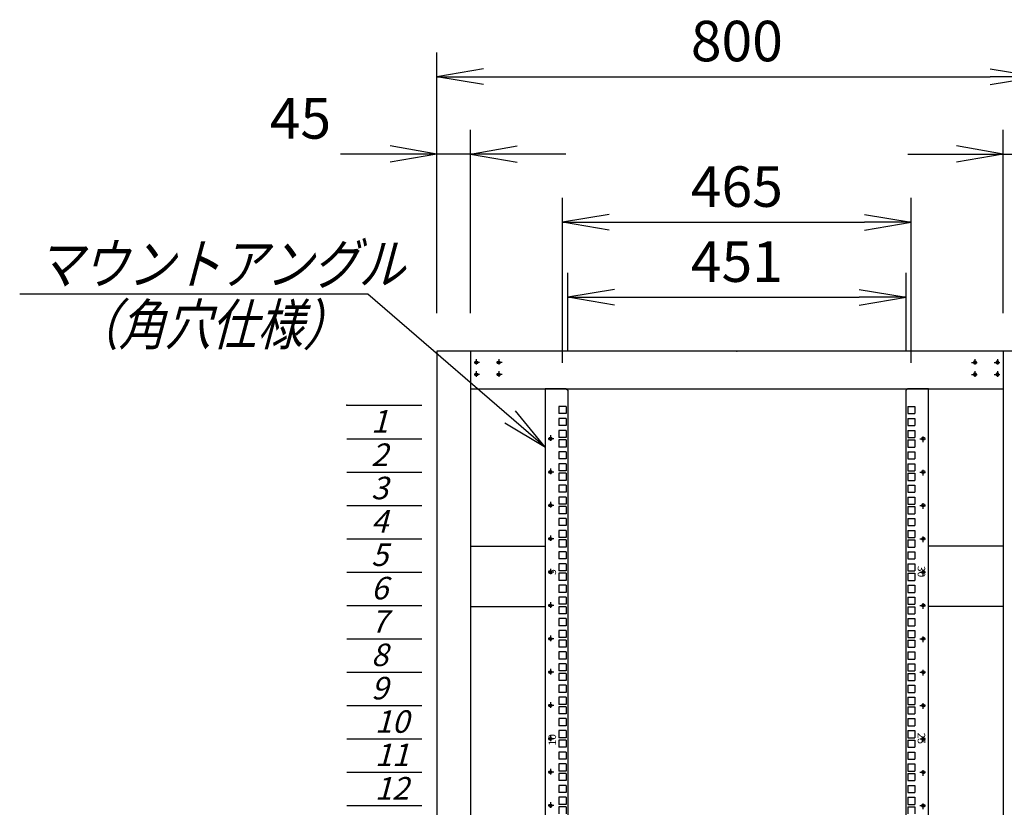
# Model space of a CAD drawing. Units: millimetres. Extents: x 0 to 398, y 1 to 284.
# Drawn here: x 293 to 358, y 113 to 165 of the extents above; entities that cross this region are included whole.
import ezdxf

# ---------------------------------------------------------------- set-up
doc = ezdxf.new("R2010")
doc.units = ezdxf.units.MM
doc.linetypes.add('CENTER', pattern=[12, 7.5, -1.5, 1.5, -1.5])
doc.styles.get("Standard").update_dxf_attribs({"font": 'ROMANS', "bigfont": 'EXTFONT'})
doc.dimstyles.new('ISO-25', dxfattribs={"dimtxt": 2.5, "dimasz": 2.5, "dimexe": 1.25, "dimexo": 0.625, "dimtad": 1, "dimtxsty": 'Standard', "dimcen": 2.5, "dimadec": 0, "dimazin": 0, "dimtfac": 1, "dimtmove": 0, "dimatfit": 3, "dimfxl": 1, "dimarcsym": 0})

# ---------------------------------------------------------------- blocks, each defined once
blk = doc.blocks.new('DTL0007')
at = {"color": 0, "linetype": 'CENTER'}
for p, q in [((4.54, 0), (-4.54, 0)), ((0, 4.54), (0, -4.54)), ((34.54, 0), (25.46, 0)), ((30, 4.54), (30, -4.54)), ((0, -11.46), (0, -20.54)), ((30, -11.46), (30, -20.54)), ((4.54, -16), (-4.54, -16)), ((34.54, -16), (25.46, -16))]:
    blk.add_line(p, q, dxfattribs=at)
at = {"color": 0, "linetype": 'Continuous'}
for centre in [(0, 0), (30, 0), (0, -16), (30, -16)]:
    blk.add_circle(centre, 2, dxfattribs=at)
at = {"color": 0}
blk.add_point((0, 0), dxfattribs=at)
blk = doc.blocks.new('DTL0013')
at = {"color": 0, "linetype": 'Continuous'}
for p, q in [((-255.5, 800), (-255.5, -800)), ((-227.5, 800), (-255.5, 800)), ((-227.5, 800), (-225.5, 798)), ((-225.5, 798), (-225.5, -798)), ((227.5, 800), (225.5, 798)), ((225.5, -798), (225.5, 798)), ((255.5, 800), (227.5, 800)), ((255.5, -800), (255.5, 800)), ((-227.75, 776.275), (-237.25, 776.275)), ((-237.25, 776.275), (-237.25, 766.775)), ((-227.75, 776.275), (-227.75, 766.775)), ((227.75, 776.275), (227.75, 766.775)), ((227.75, 776.275), (237.25, 776.275)), ((237.25, 776.275), (237.25, 766.775)), ((-227.75, 766.775), (-237.25, 766.775)), ((227.75, 766.775), (237.25, 766.775)), ((-237.25, 760.4), (-237.25, 750.9)), ((-227.75, 760.4), (-237.25, 760.4)), ((-227.75, 750.9), (-237.25, 750.9)), ((-227.75, 760.4), (-227.75, 750.9)), ((227.75, 760.4), (227.75, 750.9)), ((227.75, 760.4), (237.25, 760.4)), ((227.75, 750.9), (237.25, 750.9)), ((237.25, 760.4), (237.25, 750.9)), ((-227.75, 744.525), (-237.25, 744.525)), ((-237.25, 744.525), (-237.25, 735.025)), ((-227.75, 735.025), (-237.25, 735.025)), ((-227.75, 744.525), (-227.75, 735.025)), ((227.75, 744.525), (227.75, 735.025)), ((227.75, 744.525), (237.25, 744.525)), ((227.75, 735.025), (237.25, 735.025)), ((237.25, 744.525), (237.25, 735.025)), ((-237.25, 731.825), (-237.25, 722.325)), ((-227.75, 731.825), (-237.25, 731.825)), ((-227.75, 722.325), (-237.25, 722.325)), ((-227.75, 731.825), (-227.75, 722.325)), ((227.75, 731.825), (237.25, 731.825)), ((227.75, 731.825), (227.75, 722.325)), ((227.75, 722.325), (237.25, 722.325)), ((237.25, 731.825), (237.25, 722.325)), ((-227.75, 715.95), (-237.25, 715.95)), ((-237.25, 715.95), (-237.25, 706.45)), ((-227.75, 715.95), (-227.75, 706.45)), ((227.75, 715.95), (227.75, 706.45)), ((227.75, 715.95), (237.25, 715.95)), ((237.25, 715.95), (237.25, 706.45)), ((-227.75, 706.45), (-237.25, 706.45)), ((-227.75, 700.075), (-237.25, 700.075)), ((-237.25, 700.075), (-237.25, 690.575)), ((-227.75, 700.075), (-227.75, 690.575)), ((227.75, 706.45), (237.25, 706.45)), ((227.75, 700.075), (237.25, 700.075)), ((227.75, 700.075), (227.75, 690.575)), ((237.25, 700.075), (237.25, 690.575)), ((-227.75, 690.575), (-237.25, 690.575)), ((-227.75, 687.375), (-237.25, 687.375)), ((-237.25, 687.375), (-237.25, 677.875)), ((-227.75, 687.375), (-227.75, 677.875)), ((227.75, 690.575), (237.25, 690.575)), ((227.75, 687.375), (227.75, 677.875)), ((227.75, 687.375), (237.25, 687.375)), ((237.25, 687.375), (237.25, 677.875)), ((-227.75, 677.875), (-237.25, 677.875)), ((-237.25, 671.5), (-237.25, 662)), ((-227.75, 671.5), (-237.25, 671.5)), ((-227.75, 671.5), (-227.75, 662)), ((227.75, 677.875), (237.25, 677.875)), ((227.75, 671.5), (237.25, 671.5)), ((227.75, 671.5), (227.75, 662)), ((237.25, 671.5), (237.25, 662)), ((-227.75, 662), (-237.25, 662)), ((227.75, 662), (237.25, 662)), ((-237.25, 655.625), (-237.25, 646.125)), ((-227.75, 655.625), (-237.25, 655.625)), ((-227.75, 646.125), (-237.25, 646.125)), ((-227.75, 655.625), (-227.75, 646.125)), ((227.75, 655.625), (227.75, 646.125)), ((227.75, 655.625), (237.25, 655.625)), ((227.75, 646.125), (237.25, 646.125)), ((237.25, 655.625), (237.25, 646.125)), ((-237.25, 642.925), (-237.25, 633.425)), ((-227.75, 642.925), (-237.25, 642.925)), ((-227.75, 633.425), (-237.25, 633.425)), ((-227.75, 642.925), (-227.75, 633.425)), ((227.75, 642.925), (237.25, 642.925)), ((227.75, 642.925), (227.75, 633.425)), ((227.75, 633.425), (237.25, 633.425)), ((237.25, 642.925), (237.25, 633.425)), ((-227.75, 627.05), (-237.25, 627.05)), ((-237.25, 627.05), (-237.25, 617.55)), ((-227.75, 617.55), (-237.25, 617.55)), ((-227.75, 627.05), (-227.75, 617.55)), ((227.75, 627.05), (227.75, 617.55)), ((227.75, 627.05), (237.25, 627.05)), ((227.75, 617.55), (237.25, 617.55)), ((237.25, 627.05), (237.25, 617.55)), ((-227.75, 611.175), (-237.25, 611.175)), ((-237.25, 611.175), (-237.25, 601.675)), ((-227.75, 611.175), (-227.75, 601.675)), ((227.75, 611.175), (237.25, 611.175)), ((227.75, 611.175), (227.75, 601.675)), ((237.25, 611.175), (237.25, 601.675)), ((-227.75, 601.675), (-237.25, 601.675)), ((-227.75, 598.475), (-237.25, 598.475)), ((-237.25, 598.475), (-237.25, 588.975)), ((-227.75, 598.475), (-227.75, 588.975)), ((227.75, 601.675), (237.25, 601.675)), ((227.75, 598.475), (227.75, 588.975)), ((227.75, 598.475), (237.25, 598.475)), ((237.25, 598.475), (237.25, 588.975)), ((-227.75, 588.975), (-237.25, 588.975)), ((-237.25, 582.6), (-237.25, 573.1)), ((-227.75, 582.6), (-237.25, 582.6)), ((-227.75, 582.6), (-227.75, 573.1)), ((227.75, 588.975), (237.25, 588.975)), ((227.75, 582.6), (237.25, 582.6)), ((227.75, 582.6), (227.75, 573.1)), ((237.25, 582.6), (237.25, 573.1)), ((-227.75, 573.1), (-237.25, 573.1)), ((-237.25, 566.725), (-237.25, 557.225)), ((-227.75, 566.725), (-237.25, 566.725)), ((-227.75, 566.725), (-227.75, 557.225)), ((227.75, 573.1), (237.25, 573.1)), ((227.75, 566.725), (227.75, 557.225)), ((227.75, 566.725), (237.25, 566.725)), ((237.25, 566.725), (237.25, 557.225)), ((-227.75, 557.225), (-237.25, 557.225)), ((-237.25, 554.025), (-237.25, 544.525)), ((-227.75, 554.025), (-237.25, 554.025)), ((-227.75, 554.025), (-227.75, 544.525)), ((227.75, 557.225), (237.25, 557.225)), ((227.75, 554.025), (237.25, 554.025)), ((227.75, 554.025), (227.75, 544.525)), ((237.25, 554.025), (237.25, 544.525)), ((-227.75, 544.525), (-237.25, 544.525)), ((-237.25, 538.15), (-237.25, 528.65)), ((-227.75, 538.15), (-237.25, 538.15)), ((-227.75, 538.15), (-227.75, 528.65)), ((227.75, 544.525), (237.25, 544.525)), ((227.75, 538.15), (227.75, 528.65)), ((227.75, 538.15), (237.25, 538.15)), ((237.25, 538.15), (237.25, 528.65)), ((-227.75, 528.65), (-237.25, 528.65)), ((227.75, 528.65), (237.25, 528.65)), ((-237.25, 522.275), (-237.25, 512.775)), ((-227.75, 522.275), (-237.25, 522.275)), ((-227.75, 512.775), (-237.25, 512.775)), ((-227.75, 522.275), (-227.75, 512.775)), ((227.75, 522.275), (237.25, 522.275)), ((227.75, 522.275), (227.75, 512.775)), ((227.75, 512.775), (237.25, 512.775)), ((237.25, 522.275), (237.25, 512.775)), ((-227.75, 509.575), (-237.25, 509.575)), ((-237.25, 509.575), (-237.25, 500.075)), ((-227.75, 500.075), (-237.25, 500.075)), ((-227.75, 509.575), (-227.75, 500.075)), ((227.75, 509.575), (227.75, 500.075)), ((227.75, 509.575), (237.25, 509.575)), ((227.75, 500.075), (237.25, 500.075)), ((237.25, 509.575), (237.25, 500.075)), ((-227.75, 493.7), (-237.25, 493.7)), ((-237.25, 493.7), (-237.25, 484.2)), ((-227.75, 493.7), (-227.75, 484.2)), ((227.75, 493.7), (237.25, 493.7)), ((227.75, 493.7), (227.75, 484.2)), ((237.25, 493.7), (237.25, 484.2)), ((-227.75, 484.2), (-237.25, 484.2)), ((-227.75, 477.825), (-237.25, 477.825)), ((-237.25, 477.825), (-237.25, 468.325)), ((-227.75, 477.825), (-227.75, 468.325)), ((227.75, 484.2), (237.25, 484.2)), ((227.75, 477.825), (227.75, 468.325)), ((227.75, 477.825), (237.25, 477.825)), ((237.25, 477.825), (237.25, 468.325)), ((-227.75, 468.325), (-237.25, 468.325)), ((-237.25, 465.125), (-237.25, 455.625)), ((-227.75, 465.125), (-237.25, 465.125)), ((-227.75, 465.125), (-227.75, 455.625)), ((227.75, 468.325), (237.25, 468.325)), ((227.75, 465.125), (237.25, 465.125)), ((227.75, 465.125), (227.75, 455.625)), ((237.25, 465.125), (237.25, 455.625)), ((-227.75, 455.625), (-237.25, 455.625)), ((-237.25, 449.25), (-237.25, 439.75)), ((-227.75, 449.25), (-237.25, 449.25)), ((-227.75, 449.25), (-227.75, 439.75)), ((227.75, 455.625), (237.25, 455.625)), ((227.75, 449.25), (227.75, 439.75)), ((227.75, 449.25), (237.25, 449.25)), ((237.25, 449.25), (237.25, 439.75)), ((-227.75, 439.75), (-237.25, 439.75)), ((-237.25, 433.375), (-237.25, 423.875)), ((-227.75, 433.375), (-237.25, 433.375)), ((-227.75, 433.375), (-227.75, 423.875)), ((227.75, 439.75), (237.25, 439.75)), ((227.75, 433.375), (237.25, 433.375)), ((227.75, 433.375), (227.75, 423.875)), ((237.25, 433.375), (237.25, 423.875)), ((-227.75, 423.875), (-237.25, 423.875)), ((-227.75, 420.675), (-237.25, 420.675)), ((-237.25, 420.675), (-237.25, 411.175)), ((-227.75, 420.675), (-227.75, 411.175)), ((227.75, 423.875), (237.25, 423.875)), ((227.75, 420.675), (227.75, 411.175)), ((227.75, 420.675), (237.25, 420.675)), ((237.25, 420.675), (237.25, 411.175)), ((-227.75, 411.175), (-237.25, 411.175)), ((227.75, 411.175), (237.25, 411.175)), ((-227.75, 404.8), (-237.25, 404.8)), ((-237.25, 404.8), (-237.25, 395.3)), ((-227.75, 395.3), (-237.25, 395.3)), ((-227.75, 404.8), (-227.75, 395.3)), ((227.75, 404.8), (237.25, 404.8)), ((227.75, 404.8), (227.75, 395.3)), ((227.75, 395.3), (237.25, 395.3)), ((237.25, 404.8), (237.25, 395.3)), ((-227.75, 388.925), (-237.25, 388.925)), ((-237.25, 388.925), (-237.25, 379.425)), ((-227.75, 388.925), (-227.75, 379.425)), ((227.75, 388.925), (227.75, 379.425)), ((227.75, 388.925), (237.25, 388.925)), ((237.25, 388.925), (237.25, 379.425)), ((-227.75, 379.425), (-237.25, 379.425)), ((-237.25, 376.225), (-237.25, 366.725)), ((-227.75, 376.225), (-237.25, 376.225)), ((-227.75, 376.225), (-227.75, 366.725)), ((227.75, 379.425), (237.25, 379.425)), ((227.75, 376.225), (237.25, 376.225)), ((227.75, 376.225), (227.75, 366.725)), ((237.25, 376.225), (237.25, 366.725)), ((-227.75, 366.725), (-237.25, 366.725)), ((-237.25, 360.35), (-237.25, 350.85)), ((-227.75, 360.35), (-237.25, 360.35)), ((-227.75, 360.35), (-227.75, 350.85)), ((227.75, 366.725), (237.25, 366.725)), ((227.75, 360.35), (227.75, 350.85)), ((227.75, 360.35), (237.25, 360.35)), ((237.25, 360.35), (237.25, 350.85)), ((-227.75, 350.85), (-237.25, 350.85)), ((-237.25, 344.475), (-237.25, 334.975)), ((-227.75, 344.475), (-237.25, 344.475)), ((-227.75, 344.475), (-227.75, 334.975)), ((227.75, 350.85), (237.25, 350.85)), ((227.75, 344.475), (237.25, 344.475)), ((227.75, 344.475), (227.75, 334.975)), ((237.25, 344.475), (237.25, 334.975)), ((-227.75, 334.975), (-237.25, 334.975)), ((-227.75, 331.775), (-237.25, 331.775)), ((-237.25, 331.775), (-237.25, 322.275)), ((-227.75, 331.775), (-227.75, 322.275)), ((227.75, 334.975), (237.25, 334.975)), ((227.75, 331.775), (227.75, 322.275)), ((227.75, 331.775), (237.25, 331.775)), ((237.25, 331.775), (237.25, 322.275)), ((-227.75, 322.275), (-237.25, 322.275)), ((-227.75, 315.9), (-237.25, 315.9)), ((-237.25, 315.9), (-237.25, 306.4)), ((-227.75, 315.9), (-227.75, 306.4)), ((227.75, 322.275), (237.25, 322.275)), ((227.75, 315.9), (237.25, 315.9)), ((227.75, 315.9), (227.75, 306.4)), ((237.25, 315.9), (237.25, 306.4)), ((-227.75, 306.4), (-237.25, 306.4)), ((227.75, 306.4), (237.25, 306.4)), ((-227.75, 300.025), (-237.25, 300.025)), ((-237.25, 300.025), (-237.25, 290.525)), ((-227.75, 290.525), (-237.25, 290.525)), ((-227.75, 300.025), (-227.75, 290.525)), ((227.75, 300.025), (227.75, 290.525)), ((227.75, 300.025), (237.25, 300.025)), ((227.75, 290.525), (237.25, 290.525)), ((237.25, 300.025), (237.25, 290.525)), ((-237.25, 287.325), (-237.25, 277.825)), ((-227.75, 287.325), (-237.25, 287.325)), ((-227.75, 277.825), (-237.25, 277.825)), ((-227.75, 287.325), (-227.75, 277.825)), ((227.75, 287.325), (237.25, 287.325)), ((227.75, 287.325), (227.75, 277.825)), ((227.75, 277.825), (237.25, 277.825)), ((237.25, 287.325), (237.25, 277.825)), ((-237.25, 271.45), (-237.25, 261.95)), ((-227.75, 271.45), (-237.25, 271.45)), ((-227.75, 271.45), (-227.75, 261.95)), ((227.75, 271.45), (227.75, 261.95)), ((227.75, 271.45), (237.25, 271.45)), ((237.25, 271.45), (237.25, 261.95)), ((-227.75, 261.95), (-237.25, 261.95)), ((-237.25, 255.575), (-237.25, 246.075)), ((-227.75, 255.575), (-237.25, 255.575)), ((-227.75, 255.575), (-227.75, 246.075)), ((227.75, 261.95), (237.25, 261.95)), ((227.75, 255.575), (237.25, 255.575)), ((227.75, 255.575), (227.75, 246.075)), ((237.25, 255.575), (237.25, 246.075)), ((-227.75, 246.075), (-237.25, 246.075)), ((-227.75, 242.875), (-237.25, 242.875)), ((-237.25, 242.875), (-237.25, 233.375)), ((-227.75, 242.875), (-227.75, 233.375)), ((227.75, 246.075), (237.25, 246.075)), ((227.75, 242.875), (227.75, 233.375)), ((227.75, 242.875), (237.25, 242.875)), ((237.25, 242.875), (237.25, 233.375))]:
    blk.add_line(p, q, dxfattribs=at)
at = {"color": 0, "linetype": 'CENTER'}
for p, q in [((-248.5, 737.965), (-248.5, 728.885)), ((248.5, 728.885), (248.5, 737.965)), ((-243.96, 733.425), (-253.04, 733.425)), ((243.96, 733.425), (253.04, 733.425)), ((-243.96, 688.975), (-253.04, 688.975)), ((-248.5, 693.515), (-248.5, 684.435)), ((243.96, 688.975), (253.04, 688.975)), ((248.5, 684.435), (248.5, 693.515)), ((-243.96, 644.525), (-253.04, 644.525)), ((-248.5, 649.065), (-248.5, 639.985)), ((243.96, 644.525), (253.04, 644.525)), ((248.5, 639.985), (248.5, 649.065)), ((-248.5, 604.615), (-248.5, 595.535)), ((248.5, 595.535), (248.5, 604.615)), ((-243.96, 600.075), (-253.04, 600.075)), ((243.96, 600.075), (253.04, 600.075)), ((-243.96, 555.625), (-253.04, 555.625)), ((-248.5, 560.165), (-248.5, 551.085)), ((243.96, 555.625), (253.04, 555.625)), ((248.5, 551.085), (248.5, 560.165)), ((-248.5, 515.715), (-248.5, 506.635)), ((248.5, 506.635), (248.5, 515.715)), ((-243.96, 511.175), (-253.04, 511.175)), ((243.96, 511.175), (253.04, 511.175)), ((-243.96, 466.725), (-253.04, 466.725)), ((-248.5, 471.265), (-248.5, 462.185)), ((243.96, 466.725), (253.04, 466.725)), ((248.5, 462.185), (248.5, 471.265)), ((-243.96, 422.275), (-253.04, 422.275)), ((-248.5, 426.815), (-248.5, 417.735)), ((243.96, 422.275), (253.04, 422.275)), ((248.5, 417.735), (248.5, 426.815)), ((-248.5, 382.365), (-248.5, 373.285)), ((248.5, 373.285), (248.5, 382.365)), ((-243.96, 377.825), (-253.04, 377.825)), ((243.96, 377.825), (253.04, 377.825)), ((-243.96, 333.375), (-253.04, 333.375)), ((-248.5, 337.915), (-248.5, 328.835)), ((243.96, 333.375), (253.04, 333.375)), ((248.5, 328.835), (248.5, 337.915)), ((-243.96, 288.925), (-253.04, 288.925)), ((-248.5, 293.465), (-248.5, 284.385)), ((243.96, 288.925), (253.04, 288.925)), ((248.5, 284.385), (248.5, 293.465)), ((-243.96, 244.475), (-253.04, 244.475)), ((-248.5, 249.015), (-248.5, 239.935)), ((243.96, 244.475), (253.04, 244.475)), ((248.5, 239.935), (248.5, 249.015))]:
    blk.add_line(p, q, dxfattribs=at)
at = {"color": 0, "linetype": 'Continuous'}
for centre in [(-248.5, 733.425), (248.5, 733.425), (-248.5, 688.975), (248.5, 688.975), (-248.5, 644.525), (248.5, 644.525), (-248.5, 600.075), (248.5, 600.075), (-248.5, 555.625), (248.5, 555.625), (-248.5, 511.175), (248.5, 511.175), (-248.5, 466.725), (248.5, 466.725), (-248.5, 422.275), (248.5, 422.275), (-248.5, 377.825), (248.5, 377.825), (-248.5, 333.375), (248.5, 333.375), (-248.5, 288.925), (248.5, 288.925), (-248.5, 244.475), (248.5, 244.475)]:
    blk.add_circle(centre, 2, dxfattribs=at)
at = {"color": 0, "char_height": 10, "attachment_point": 7}
for s, insert, rotation in [('{\\W1;5}', (-241, 551.881), 90), ('{\\W1;30}', (241, 563.919), 270), ('{\\W1;10}', (-241, 324.631), 90), ('{\\W1;25}', (241, 341.669), 270)]:
    blk.add_mtext(s, dxfattribs=dict(at, insert=insert, rotation=rotation))
blk = doc.blocks.new('DTL0012')
at = {"color": 0, "linetype": 'Continuous'}
for p, q in [((0, 0), (100, 0)), ((0, -44.5), (100, -44.5)), ((0, -88.9), (100, -88.9)), ((0, -133.4), (100, -133.4)), ((0, -177.8), (100, -177.8)), ((0, -222.3), (100, -222.3)), ((0, -266.7), (100, -266.7)), ((0, -311.2), (100, -311.2)), ((0, -355.6), (100, -355.6)), ((0, -400.1), (100, -400.1)), ((0, -444.5), (100, -444.5)), ((0, -489), (100, -489)), ((0, -533.4), (100, -533.4))]:
    blk.add_line(p, q, dxfattribs=at)
at = {"color": 0}
blk.add_point((0, 0), dxfattribs=at)
at = {"color": 0, "char_height": 30, "attachment_point": 7}
for s, insert in [('{\\W1;\\Q15;1}', (32.4, -36.3)), ('{\\W1;\\Q15;2}', (32.4, -80.8)), ('{\\W1;\\Q15;3}', (32.4, -125.2)), ('{\\W1;\\Q15;4}', (32.4, -169.7)), ('{\\W1;\\Q15;5}', (32.4, -214.1)), ('{\\W1;\\Q15;6}', (32.4, -258.6)), ('{\\W1;\\Q15;7}', (32.4, -303)), ('{\\W1;\\Q15;8}', (32.4, -347.5)), ('{\\W1;\\Q15;9}', (32.4, -391.9)), ('{\\W1;\\Q15;10}', (37.4, -436.4)), ('{\\W1;\\Q15;11}', (37.4, -480.8)), ('{\\W1;\\Q15;12}', (37.4, -525.3))]:
    blk.add_mtext(s, dxfattribs=dict(at, insert=insert))
blk = doc.blocks.new('_OPEN')
at = {"color": 0, "linetype": 'ByBlock', "lineweight": -2}
for p, q in [((-1, 0.166667), (0, 0)), ((-1, -0.166667), (0, 0)), ((0, 0), (-1, 0))]:
    blk.add_line(p, q, dxfattribs=at)
blk = doc.blocks.new('*D20')
at = {"color": 0, "lineweight": -2}
for p, q in [((320.454, 145.733), (320.454, 163.101)), ((360.454, 145.733), (360.454, 163.101)), ((323.568, 161.481), (357.34, 161.481))]:
    blk.add_line(p, q, dxfattribs=at)
at = {"layer": 'Defpoints', "color": 0}
for p in [(360.454, 161.481), (320.454, 143.193), (360.454, 143.193)]:
    blk.add_point(p, dxfattribs=at)
at = {"color": 0, "lineweight": -2, "xscale": 3.114, "yscale": 3.114, "zscale": 3.114, "rotation": 180}
blk.add_blockref('_OPEN', (320.454, 161.481), dxfattribs=at)
at = {"color": 0, "lineweight": -2, "xscale": 3.114, "yscale": 3.114, "zscale": 3.114}
blk.add_blockref('_OPEN', (360.454, 161.481), dxfattribs=at)
at = {"color": 0, "insert": (340.455, 163.506), "char_height": 2.7, "attachment_point": 5}
blk.add_mtext('800', dxfattribs=at)
blk = doc.blocks.new('SYM0001')
at = {"color": 7, "linetype": 'Continuous'}
for p, q in [((-11.84, 10.211), (-35.041, 10.211)), ((0, 0), (-11.84, 10.211)), ((0, 0), (-2, 2.45)), ((0, 0), (-2.717, 1.618))]:
    blk.add_line(p, q, dxfattribs=at)
at = {"color": 7, "insert": (-33.945, 10.886), "char_height": 2.7, "attachment_point": 7}
blk.add_mtext('{\\W0.833333;\\Q15;マウントアングル}', dxfattribs=at)
blk = doc.blocks.new('*D30')
at = {"color": 0, "lineweight": -2}
for p, q in [((328.829, 142.406), (328.829, 153.405)), ((352.079, 142.406), (352.079, 153.405)), ((331.943, 151.785), (348.965, 151.785))]:
    blk.add_line(p, q, dxfattribs=at)
at = {"layer": 'Defpoints', "color": 0}
for p in [(352.079, 151.785), (328.829, 139.866), (352.079, 139.866)]:
    blk.add_point(p, dxfattribs=at)
at = {"color": 0, "lineweight": -2, "xscale": 3.114, "yscale": 3.114, "zscale": 3.114, "rotation": 180}
blk.add_blockref('_OPEN', (328.829, 151.785), dxfattribs=at)
at = {"color": 0, "lineweight": -2, "xscale": 3.114, "yscale": 3.114, "zscale": 3.114}
blk.add_blockref('_OPEN', (352.079, 151.785), dxfattribs=at)
at = {"color": 0, "insert": (340.455, 153.81), "char_height": 2.7, "attachment_point": 5}
blk.add_mtext('465', dxfattribs=at)
blk = doc.blocks.new('*D34')
at = {"color": 7, "linetype": 'Continuous'}
for p, q in [((320.454, 145.733), (320.454, 157.946)), ((322.704, 145.733), (322.704, 157.946)), ((320.454, 156.326), (317.34, 156.875)), ((322.704, 156.326), (325.818, 156.875)), ((320.454, 156.326), (314.043, 156.326)), ((329.054, 156.326), (314.104, 156.326)), ((320.454, 156.326), (317.34, 155.777)), ((322.704, 156.326), (325.818, 155.777))]:
    blk.add_line(p, q, dxfattribs=at)
at = {"layer": 'Defpoints', "color": 0}
for p in [(320.454, 156.326), (320.454, 143.193), (322.704, 143.193)]:
    blk.add_point(p, dxfattribs=at)
at = {"color": 0, "insert": (311.365, 158.351), "char_height": 2.7, "attachment_point": 5}
blk.add_mtext('45', dxfattribs=at)
blk = doc.blocks.new('*D35')
at = {"color": 7, "linetype": 'Continuous'}
for p, q in [((358.204, 145.733), (358.204, 157.946)), ((360.454, 145.733), (360.454, 157.946)), ((358.204, 156.326), (355.09, 156.875)), ((360.454, 156.326), (363.568, 156.875)), ((351.854, 156.326), (366.804, 156.326)), ((358.204, 156.326), (355.09, 155.777)), ((360.454, 156.326), (363.568, 155.777)), ((360.454, 156.326), (367.025, 156.326))]:
    blk.add_line(p, q, dxfattribs=at)
at = {"layer": 'Defpoints', "color": 0}
for p in [(360.454, 156.326), (358.204, 143.193), (360.454, 143.193)]:
    blk.add_point(p, dxfattribs=at)
at = {"color": 0, "insert": (369.542, 158.351), "char_height": 2.7, "attachment_point": 5}
blk.add_mtext('45', dxfattribs=at)
blk = doc.blocks.new('*D42')
at = {"color": 0, "lineweight": -2}
for p, q in [((329.179, 143.233), (329.179, 148.405)), ((351.729, 143.233), (351.729, 148.405)), ((332.293, 146.785), (348.615, 146.785))]:
    blk.add_line(p, q, dxfattribs=at)
at = {"layer": 'Defpoints', "color": 0}
for p in [(351.729, 146.785), (329.179, 140.693), (351.729, 140.693)]:
    blk.add_point(p, dxfattribs=at)
at = {"color": 0, "lineweight": -2, "xscale": 3.114, "yscale": 3.114, "zscale": 3.114, "rotation": 180}
blk.add_blockref('_OPEN', (329.179, 146.785), dxfattribs=at)
at = {"color": 0, "lineweight": -2, "xscale": 3.114, "yscale": 3.114, "zscale": 3.114}
blk.add_blockref('_OPEN', (351.729, 146.785), dxfattribs=at)
at = {"color": 0, "insert": (340.455, 148.81), "char_height": 2.7, "attachment_point": 5}
blk.add_mtext('451', dxfattribs=at)

msp = doc.modelspace()

# ---------------------------------------------------------------- linework, layer by layer
at = {"color": 7, "linetype": 'Continuous'}
for p, q in [((320.454, 143.193), (320.454, 58.193)), ((360.454, 143.193), (320.454, 143.193)), ((322.704, 143.193), (322.704, 58.193)), ((358.204, 143.193), (358.204, 58.193)), ((322.704, 140.693), (358.204, 140.693)), ((322.704, 130.193), (327.679, 130.193)), ((358.204, 130.193), (353.229, 130.193)), ((322.704, 126.193), (327.679, 126.193)), ((358.204, 126.193), (353.229, 126.193))]:
    msp.add_line(p, q, dxfattribs=at)
at = {"color": 7}
for p in [(340.454, 143.193), (323.084, 142.443)]:
    msp.add_point(p, dxfattribs=at)

# ---------------------------------------------------------------- block references
msp.add_blockref('SYM0001', (327.696, 136.774), dxfattribs=at)
at = {"color": 7, "xscale": 0.05, "yscale": 0.05, "zscale": 0.05}
for name, p in [('DTL0007', (323.084, 142.443)), ('DTL0013', (340.454, 100.693)), ('DTL0012', (314.454, 139.587))]:
    msp.add_blockref(name, p, dxfattribs=at)
at = {"color": 7, "xscale": 0.05, "yscale": -0.05, "zscale": 0.05, "rotation": 180}
msp.add_blockref('DTL0007', (357.824, 142.443), dxfattribs=at)

# ---------------------------------------------------------------- texts
at = {"color": 7, "insert": (296.194, 143.61), "char_height": 2.7, "attachment_point": 7}
msp.add_mtext('{\\W0.833333;\\Q15;（角穴仕様）}', dxfattribs=at)

# ---------------------------------------------------------------- dimensions: what is measured, and where the dimension line sits
at = {"color": 7}
for base, p1, p2, text, picture, middle in [((360.454, 161.481), (320.454, 143.193), (360.454, 143.193), '800', '*D20', (340.455, 161.481)), ((360.454, 156.326), (358.204, 143.193), (360.454, 143.193), '45', '*D35', (369.542, 156.326)), ((352.079, 151.785), (328.829, 139.866), (352.079, 139.866), '465', '*D30', (340.455, 151.785)), ((351.729, 146.785), (329.179, 140.693), (351.729, 140.693), '451', '*D42', (340.455, 146.785))]:
    dim = msp.add_linear_dim(base=base, p1=p1, p2=p2, angle=180, text=text, dimstyle='ISO-25', override={"dimtxt": 2.7, "dimasz": 3.114, "dimexe": 1.62, "dimexo": 2.54, "dimgap": 0.675, "dimtad": 1, "dimtih": 0, "dimtoh": 0, "dimdec": 0, "dimdsep": 46, "dimblk1": 'OPEN', "dimblk2": 'OPEN', "dimsah": 1, "dimse1": 0, "dimse2": 0, "dimtmove": 0}, dxfattribs=at)
    dim.commit()
    dim.dimension.update_dxf_attribs({"geometry": picture, "text_midpoint": middle, "dimtype": 160})
dim = msp.add_linear_dim(base=(320.454, 156.326), p1=(322.704, 143.193), p2=(320.454, 143.193), text='45', dimstyle='ISO-25', override={"dimtxt": 2.7, "dimasz": 3.114, "dimexe": 1.62, "dimexo": 2.54, "dimgap": 0.675, "dimtad": 1, "dimtih": 0, "dimtoh": 0, "dimdec": 0, "dimdsep": 46, "dimblk1": 'OPEN', "dimblk2": 'OPEN', "dimsah": 1, "dimse1": 0, "dimse2": 0, "dimtmove": 0}, dxfattribs=at)
dim.commit()
dim.dimension.update_dxf_attribs({"geometry": '*D34', "text_midpoint": (311.365, 156.326), "dimtype": 160})

doc.saveas('drawing.dxf')
